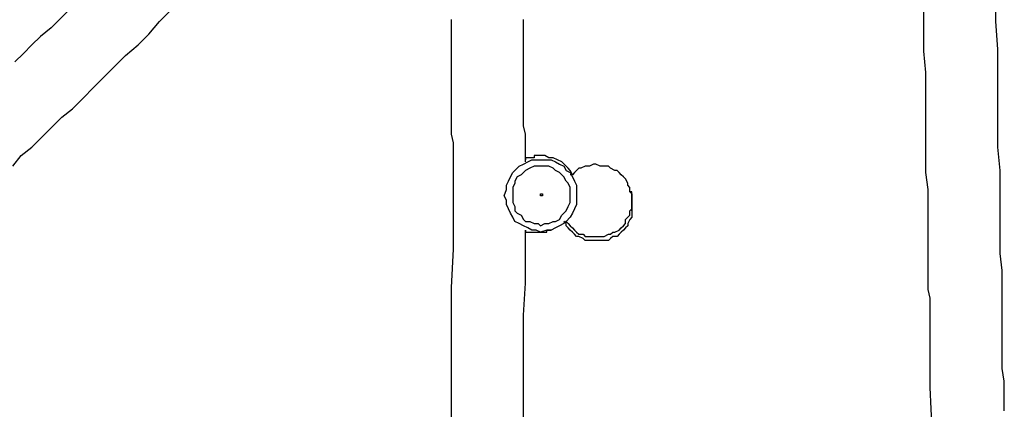
# Model space of a CAD drawing. Units: inches. Extents: x 52 to 254, y 8 to 255.
# Drawn here: x 164 to 180, y 100 to 106 of the extents above; entities that cross this region are included whole.
import ezdxf

# ---------------------------------------------------------------- set-up
doc = ezdxf.new("R2010")
doc.units = ezdxf.units.IN
doc.header["$MEASUREMENT"] = 0
doc.layers.add('Ebene 1', color=7, linetype='Continuous')

msp = doc.modelspace()

# ---------------------------------------------------------------- linework, layer by layer
at = {"layer": 'Ebene 1', "color": 7, "lineweight": 25, "true_color": 0xffffff}
for points in [[(166.97, 108.373), (166.829, 108.232), (166.617, 108.021), (166.405, 107.844), (166.229, 107.632), (166.017, 107.456), (165.841, 107.244), (165.664, 107.068), (165.488, 106.892), (165.312, 106.715), (165.135, 106.574), (164.959, 106.398), (164.783, 106.221), (164.641, 106.08), (164.465, 105.939), (164.324, 105.798), (164.183, 105.657), (164.042, 105.516)], [(180.446, 99.73), (180.446, 99.871), (180.446, 100.048), (180.446, 100.224), (180.411, 100.436), (180.411, 100.683), (180.411, 100.93), (180.411, 101.177), (180.411, 101.459), (180.411, 101.741), (180.411, 102.059), (180.375, 102.341), (180.375, 102.693), (180.375, 103.011), (180.375, 103.364), (180.375, 103.717), (180.34, 104.105), (180.34, 104.493), (180.34, 104.881), (180.34, 105.304), (180.34, 105.728), (180.305, 106.186), (180.305, 106.574)], [(164.006, 103.787), (164.147, 103.964), (164.324, 104.105), (164.5, 104.281), (164.641, 104.422), (164.818, 104.599), (164.994, 104.74), (165.171, 104.916), (165.347, 105.093), (165.523, 105.269), (165.7, 105.445), (165.876, 105.622), (166.088, 105.798), (166.264, 105.975), (166.44, 106.186), (166.617, 106.362)], [(179.105, 106.433), (179.105, 106.08), (179.105, 105.692), (179.14, 105.339), (179.14, 104.987), (179.14, 104.634), (179.14, 104.316), (179.14, 103.999), (179.14, 103.682), (179.176, 103.399), (179.176, 103.117), (179.176, 102.87), (179.176, 102.588), (179.176, 102.376), (179.176, 102.129), (179.176, 101.918), (179.176, 101.741), (179.211, 101.6), (179.211, 101.424), (179.211, 101.247), (179.211, 101.106), (179.211, 100.93), (179.211, 100.118), (179.246, 99.413)], [(171.274, 106.221), (171.274, 106.08), (171.274, 105.939), (171.274, 105.833), (171.274, 105.692), (171.274, 105.586), (171.274, 105.516), (171.274, 105.445), (171.274, 105.375), (171.274, 105.304), (171.274, 105.269), (171.274, 105.234), (171.274, 105.198), (171.274, 105.163), (171.274, 105.093), (171.274, 105.057), (171.274, 105.022), (171.274, 104.916), (171.274, 104.81), (171.274, 104.669), (171.274, 104.563), (171.274, 104.422), (171.274, 104.316), (171.309, 104.175), (171.309, 104.034), (171.309, 103.858), (171.309, 103.717), (171.309, 103.046), (171.309, 102.411), (171.274, 101.776), (171.274, 101.141), (171.274, 100.471), (171.274, 99.836), (171.274, 99.201)], [(172.508, 103.858), (172.508, 103.964), (172.508, 104.14), (172.508, 104.316), (172.473, 104.457), (172.473, 104.599), (172.473, 104.74), (172.473, 104.846), (172.473, 104.951), (172.473, 105.022), (172.473, 105.128), (172.473, 105.163), (172.473, 105.198), (172.473, 105.234), (172.473, 105.269), (172.473, 105.304), (172.473, 105.375), (172.473, 105.445), (172.473, 105.516), (172.473, 105.586), (172.473, 105.692), (172.473, 105.798), (172.473, 105.939), (172.473, 106.08), (172.473, 106.221)], [(173.355, 103.293), (173.355, 103.223), (173.355, 103.152), (173.32, 103.082), (173.285, 103.011), (173.249, 102.94), (173.179, 102.87), (173.143, 102.835), (173.073, 102.8), (173.002, 102.764), (172.932, 102.729), (172.861, 102.729), (172.755, 102.693), (172.685, 102.729), (172.614, 102.729), (172.544, 102.764), (172.473, 102.8), (172.403, 102.835), (172.332, 102.87), (172.297, 102.94), (172.261, 103.011), (172.226, 103.082), (172.191, 103.152), (172.191, 103.223), (172.156, 103.293), (172.191, 103.399), (172.191, 103.47), (172.226, 103.54), (172.261, 103.611), (172.297, 103.682), (172.332, 103.717), (172.403, 103.787), (172.473, 103.822), (172.544, 103.858), (172.614, 103.893), (172.685, 103.893), (172.755, 103.893), (172.861, 103.893), (172.932, 103.893), (173.002, 103.858), (173.073, 103.822), (173.143, 103.787), (173.179, 103.717), (173.249, 103.682), (173.285, 103.611), (173.32, 103.54), (173.355, 103.47), (173.355, 103.399), (173.355, 103.293)], [(172.755, 103.964), (172.72, 103.964), (172.685, 103.964), (172.649, 103.964), (172.649, 103.928), (172.614, 103.928), (172.579, 103.928), (172.544, 103.928), (172.508, 103.928), (172.508, 103.893)], [(172.614, 103.893), (172.614, 103.893)], [(173.285, 103.646), (173.249, 103.717), (173.214, 103.752), (173.179, 103.787), (173.108, 103.858), (173.037, 103.893), (172.967, 103.928), (172.896, 103.928), (172.826, 103.964), (172.755, 103.964)], [(173.249, 103.293), (173.249, 103.364), (173.249, 103.435), (173.214, 103.505), (173.179, 103.54), (173.143, 103.611), (173.108, 103.646), (173.073, 103.682), (173.002, 103.717), (172.967, 103.752), (172.896, 103.787), (172.826, 103.787), (172.755, 103.787), (172.72, 103.787), (172.649, 103.787), (172.579, 103.752), (172.508, 103.717), (172.473, 103.682), (172.438, 103.646), (172.367, 103.611), (172.332, 103.54), (172.332, 103.505), (172.297, 103.435), (172.297, 103.364), (172.297, 103.293), (172.297, 103.258), (172.297, 103.187), (172.332, 103.117), (172.332, 103.046), (172.367, 103.011), (172.438, 102.976), (172.473, 102.905), (172.508, 102.87), (172.579, 102.87), (172.649, 102.835), (172.72, 102.835), (172.755, 102.8), (172.826, 102.835), (172.896, 102.835), (172.967, 102.87), (173.002, 102.87), (173.073, 102.905), (173.108, 102.976), (173.143, 103.011), (173.179, 103.046), (173.214, 103.117), (173.249, 103.187), (173.249, 103.258), (173.249, 103.293)], [(173.672, 102.623), (173.743, 102.623), (173.814, 102.623), (173.884, 102.658), (173.919, 102.658), (173.955, 102.693), (173.99, 102.693), (174.061, 102.729), (174.096, 102.764), (174.131, 102.8), (174.166, 102.835), (174.166, 102.905), (174.202, 102.94), (174.237, 102.976), (174.237, 103.046), (174.272, 103.082), (174.272, 103.117), (174.272, 103.187), (174.272, 103.223), (174.272, 103.293), (174.272, 103.329), (174.237, 103.364), (174.237, 103.435), (174.202, 103.47), (174.202, 103.505), (174.166, 103.575), (174.131, 103.611), (174.096, 103.646), (174.061, 103.682), (174.025, 103.717), (173.99, 103.717), (173.919, 103.752), (173.884, 103.787), (173.849, 103.787), (173.778, 103.787), (173.743, 103.787), (173.672, 103.822), (173.637, 103.822), (173.567, 103.787), (173.531, 103.787), (173.496, 103.787), (173.426, 103.752), (173.39, 103.752), (173.355, 103.717), (173.32, 103.682), (173.285, 103.646), (173.249, 103.646)], [(174.272, 103.329), (174.272, 103.329), (174.272, 103.364), (174.237, 103.364)], [(172.79, 103.293), (172.79, 103.293), (172.755, 103.293), (172.755, 103.329), (172.79, 103.329), (172.79, 103.293)], [(174.272, 103.223), (174.272, 103.187), (174.272, 103.152), (174.272, 103.082), (174.272, 103.046), (174.272, 103.011), (174.272, 102.94), (174.237, 102.905), (174.202, 102.835), (174.202, 102.8), (174.166, 102.764), (174.131, 102.729), (174.096, 102.693), (174.061, 102.658), (174.025, 102.623), (173.955, 102.623), (173.919, 102.588), (173.884, 102.553), (173.814, 102.553), (173.743, 102.553)], [(174.272, 103.329), (174.272, 103.293), (174.272, 103.258), (174.272, 103.223), (174.272, 103.187), (174.272, 103.152), (174.272, 103.117), (174.272, 103.082), (174.272, 103.046)], [(174.272, 103.046), (174.272, 103.046), (174.272, 103.082), (174.272, 103.117), (174.272, 103.152), (174.272, 103.187), (174.272, 103.223), (174.272, 103.258), (174.272, 103.293), (174.272, 103.329)], [(174.272, 103.293), (174.272, 103.293), (174.272, 103.329)], [(174.272, 103.046), (174.272, 103.046), (174.272, 103.082), (174.272, 103.117), (174.272, 103.152), (174.272, 103.187), (174.272, 103.223), (174.272, 103.258), (174.272, 103.293)], [(174.272, 103.258), (174.272, 103.258)], [(174.272, 103.223), (174.272, 103.223), (174.272, 103.258)], [(173.743, 102.553), (173.672, 102.553), (173.602, 102.553), (173.567, 102.553), (173.496, 102.553), (173.461, 102.588), (173.39, 102.623), (173.355, 102.623), (173.32, 102.658), (173.285, 102.693), (173.249, 102.729), (173.214, 102.764), (173.179, 102.8), (173.179, 102.835), (173.143, 102.87)], [(173.179, 102.87), (173.179, 102.87), (173.214, 102.835), (173.249, 102.8), (173.285, 102.764), (173.32, 102.729), (173.355, 102.693), (173.39, 102.658), (173.461, 102.658), (173.496, 102.623), (173.531, 102.623), (173.602, 102.623), (173.672, 102.623)], [(172.332, 93.275), (172.367, 93.91), (172.367, 94.686), (172.403, 95.497), (172.403, 96.273), (172.438, 97.049), (172.438, 97.684), (172.438, 98.319), (172.473, 98.954), (172.473, 99.589), (172.473, 100.26), (172.473, 100.789), (172.473, 101.318), (172.508, 101.847), (172.508, 102.411), (172.508, 102.729)], [(172.508, 102.729), (172.508, 102.729), (172.508, 102.693), (172.544, 102.693), (172.579, 102.693), (172.614, 102.693), (172.649, 102.693), (172.685, 102.693), (172.72, 102.693), (172.755, 102.693), (172.79, 102.693), (172.826, 102.693), (172.861, 102.693), (172.861, 102.729), (172.896, 102.729), (172.932, 102.729)]]:
    msp.add_lwpolyline(points, dxfattribs=at)

doc.saveas('drawing.dxf')
